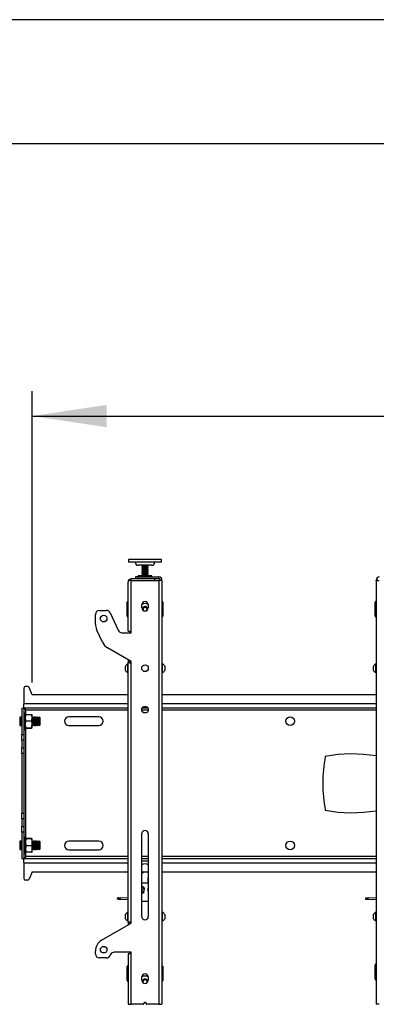
# Model space of a CAD drawing. Extents: x 5 to 292, y 5 to 205.
# Drawn here: x 27 to 41, y 165 to 205 of the extents above; entities that cross this region are included whole.
import ezdxf

# ---------------------------------------------------------------- set-up
doc = ezdxf.new("R2010")
doc.units = 0
doc.layers.get('0').update_dxf_attribs({"linetype": 'CONTINUOUS'})
doc.styles.add('SLDTEXTSTYLE0', font='TXT', dxfattribs={"width": 0.75})
doc.dimstyles.new('SLDDIMSTYLE1', dxfattribs={"dimtxt": 3.5, "dimasz": 3, "dimexe": 0, "dimexo": 0.0625, "dimgap": 0.875, "dimtad": 1, "dimlfac": 30, "dimrnd": 1e-09, "dimzin": 12, "dimtxsty": 'SLDTEXTSTYLE0', "dimsah": 1, "dimcen": 0.09, "dimazin": 3, "dimtfac": 1, "dimtofl": 0, "dimtmove": 0, "dimatfit": 3, "dimtolj": 1, "dimtzin": 12})

# ---------------------------------------------------------------- blocks, each defined once
blk = doc.blocks.new('_D_2')
at = {"color": 7, "linetype": 'CONTINUOUS'}
for p, q in [((27.577, 178.311), (27.577, 190.037)), ((120.01, 178.311), (120.01, 190.037)), ((27.577, 189.037), (120.01, 189.037))]:
    blk.add_line(p, q, dxfattribs=at)
for points in [[(27.577, 189.037), (30.577, 188.587), (30.577, 189.487)], [(120.01, 189.037), (117.01, 189.487), (117.01, 188.587)]]:
    blk.add_solid(points, dxfattribs=at)
at = {"color": 7, "linetype": 'CONTINUOUS', "insert": (68.621, 193.549), "char_height": 3.5, "attachment_point": 1, "style": 'SLDTEXTSTYLE0'}
blk.add_mtext('2773', dxfattribs=at)

msp = doc.modelspace()

# ---------------------------------------------------------------- linework, layer by layer
at = {"color": 7, "linetype": 'CONTINUOUS'}
for p, q in [((292, 205), (5, 205)), ((287, 200), (10, 200)), ((31.46003, 183.25772), (31.46003, 183.14939)), ((31.47825, 183.25772), (31.46003, 183.25772)), ((32.79336, 183.25772), (31.47825, 183.25772)), ((32.79336, 183.14939), (32.79336, 183.25772)), ((31.47825, 183.14939), (31.46003, 183.14939)), ((32.79336, 183.14939), (31.47825, 183.14939)), ((32.39336, 183.02772), (31.86003, 183.02772)), ((31.99336, 183.02772), (31.99336, 183.01375)), ((31.99336, 183.01375), (32.01289, 183.00248)), ((31.99336, 183.01375), (32.2555, 183.01375)), ((32.01289, 183.00248), (31.99336, 182.99121)), ((31.99336, 182.99121), (31.99336, 182.9867)), ((31.99336, 182.99121), (32.2555, 182.99121)), ((31.99336, 182.9867), (32.01289, 182.97542)), ((31.99336, 182.9867), (32.2555, 182.9867)), ((32.01289, 182.97542), (31.99336, 182.96414)), ((31.99336, 182.96414), (31.99336, 182.95963)), ((31.99336, 182.96414), (32.2555, 182.96414)), ((31.99336, 182.95963), (32.01289, 182.94836)), ((31.99336, 182.95963), (32.2555, 182.95963)), ((32.01289, 182.94836), (31.99336, 182.93709)), ((31.99336, 182.93709), (31.99336, 182.93258)), ((31.99336, 182.93709), (32.2555, 182.93709)), ((31.99336, 182.93258), (32.01289, 182.9213)), ((31.99336, 182.93258), (32.2555, 182.93258)), ((32.01289, 182.9213), (31.99336, 182.91002)), ((31.99336, 182.91002), (31.99336, 182.90551)), ((31.99336, 182.91002), (32.2555, 182.91002)), ((31.99336, 182.90551), (32.01289, 182.89424)), ((31.99336, 182.90551), (32.2555, 182.90551)), ((32.01289, 182.89424), (31.99336, 182.88297)), ((31.99336, 182.88297), (31.99336, 182.87846)), ((31.99336, 182.88297), (32.2555, 182.88297)), ((31.99336, 182.87846), (32.01289, 182.86718)), ((31.99336, 182.87846), (32.2555, 182.87846)), ((32.01289, 182.86718), (31.99336, 182.8559)), ((31.99336, 182.8559), (31.99336, 182.85139)), ((31.99336, 182.8559), (32.2555, 182.8559)), ((31.99336, 182.85139), (32.01289, 182.84012)), ((31.99336, 182.85139), (32.2555, 182.85139)), ((32.01289, 182.84012), (31.99336, 182.82885)), ((31.99336, 182.82885), (31.99336, 182.82434)), ((31.99336, 182.82885), (32.2555, 182.82885)), ((31.99336, 182.82434), (32.01289, 182.81306)), ((31.99336, 182.82434), (32.2555, 182.82434)), ((32.01289, 182.81306), (31.99336, 182.80178)), ((32.01289, 183.00248), (32.23663, 183.00248)), ((32.01289, 182.97542), (32.23663, 182.97542)), ((32.01289, 182.94836), (32.23663, 182.94836)), ((32.01289, 182.9213), (32.23663, 182.9213)), ((32.01289, 182.89424), (32.23663, 182.89424)), ((32.01289, 182.86718), (32.23663, 182.86718)), ((32.01289, 182.84012), (32.23663, 182.84012)), ((32.01289, 182.81306), (32.23663, 182.81306)), ((32.23663, 183.00248), (32.2405, 183.00248)), ((32.23663, 182.97542), (32.2405, 182.97542)), ((32.23663, 182.94836), (32.2405, 182.94836)), ((32.23663, 182.9213), (32.2405, 182.9213)), ((32.23663, 182.89424), (32.2405, 182.89424)), ((32.23663, 182.86718), (32.2405, 182.86718)), ((32.23663, 182.84012), (32.2405, 182.84012)), ((32.23663, 182.81306), (32.2405, 182.81306)), ((32.2405, 183.00248), (32.26002, 183.01375)), ((32.26002, 182.99121), (32.2405, 183.00248)), ((32.2405, 182.97542), (32.26002, 182.9867)), ((32.26002, 182.96414), (32.2405, 182.97542)), ((32.2405, 182.94836), (32.26002, 182.95963)), ((32.26002, 182.93709), (32.2405, 182.94836)), ((32.2405, 182.9213), (32.26002, 182.93258)), ((32.26002, 182.91002), (32.2405, 182.9213)), ((32.2405, 182.89424), (32.26002, 182.90551)), ((32.26002, 182.88297), (32.2405, 182.89424)), ((32.2405, 182.86718), (32.26002, 182.87846)), ((32.26002, 182.8559), (32.2405, 182.86718)), ((32.2405, 182.84012), (32.26002, 182.85139)), ((32.26002, 182.82885), (32.2405, 182.84012)), ((32.2405, 182.81306), (32.26002, 182.82434)), ((32.26002, 182.80178), (32.2405, 182.81306)), ((32.2555, 183.01375), (32.26002, 183.01375)), ((32.2555, 182.99121), (32.26002, 182.99121)), ((32.2555, 182.9867), (32.26002, 182.9867)), ((32.2555, 182.96414), (32.26002, 182.96414)), ((32.2555, 182.95963), (32.26002, 182.95963)), ((32.2555, 182.93709), (32.26002, 182.93709)), ((32.2555, 182.93258), (32.26002, 182.93258)), ((32.2555, 182.91002), (32.26002, 182.91002)), ((32.2555, 182.90551), (32.26002, 182.90551)), ((32.2555, 182.88297), (32.26002, 182.88297)), ((32.2555, 182.87846), (32.26002, 182.87846)), ((32.2555, 182.8559), (32.26002, 182.8559)), ((32.2555, 182.85139), (32.26002, 182.85139)), ((32.2555, 182.82885), (32.26002, 182.82885)), ((32.2555, 182.82434), (32.26002, 182.82434)), ((32.26002, 183.01375), (32.26002, 183.02772)), ((32.26002, 182.9867), (32.26002, 182.99121)), ((32.26002, 182.95963), (32.26002, 182.96414)), ((32.26002, 182.93258), (32.26002, 182.93709)), ((32.26002, 182.90551), (32.26002, 182.91002)), ((32.26002, 182.87846), (32.26002, 182.88297)), ((32.26002, 182.85139), (32.26002, 182.8559)), ((32.26002, 182.82434), (32.26002, 182.82885)), ((31.57003, 182.41105), (31.57003, 182.47772)), ((32.51003, 182.47772), (31.57003, 182.47772)), ((31.74336, 182.55439), (31.74336, 182.48772)), ((31.84336, 182.55439), (31.74336, 182.55439)), ((31.74336, 182.48772), (31.84336, 182.48772)), ((31.84336, 182.48772), (31.84336, 182.55439)), ((31.84336, 182.55439), (32.68336, 182.55439)), ((31.84336, 182.48772), (32.68336, 182.48772)), ((31.84836, 182.59605), (31.84836, 182.56272)), ((31.85669, 182.60439), (32.39669, 182.60439)), ((31.94336, 182.48772), (31.94336, 182.47772)), ((31.99336, 182.80178), (31.99336, 182.79727)), ((31.99336, 182.80178), (32.2555, 182.80178)), ((31.99336, 182.79727), (32.01289, 182.786)), ((31.99336, 182.79727), (32.2555, 182.79727)), ((32.01289, 182.786), (31.99336, 182.77473)), ((31.99336, 182.77473), (31.99336, 182.77021)), ((31.99336, 182.77473), (32.2555, 182.77473)), ((31.99336, 182.77021), (32.01289, 182.75894)), ((31.99336, 182.77021), (32.2555, 182.77021)), ((32.01289, 182.75894), (31.99336, 182.74766)), ((31.99336, 182.74766), (31.99336, 182.74315)), ((31.99336, 182.74766), (32.2555, 182.74766)), ((31.99336, 182.74315), (32.01289, 182.73188)), ((31.99336, 182.74315), (32.2555, 182.74315)), ((32.01289, 182.73188), (31.99336, 182.72061)), ((31.99336, 182.72061), (31.99336, 182.71609)), ((31.99336, 182.72061), (32.2555, 182.72061)), ((31.99336, 182.71609), (32.01289, 182.70482)), ((31.99336, 182.71609), (32.2555, 182.71609)), ((32.01289, 182.70482), (31.99336, 182.69354)), ((31.99336, 182.69354), (31.99336, 182.68903)), ((31.99336, 182.69354), (32.2555, 182.69354)), ((31.99336, 182.68903), (32.01289, 182.67776)), ((31.99336, 182.68903), (32.2555, 182.68903)), ((32.01289, 182.67776), (31.99336, 182.66649)), ((31.99336, 182.66649), (31.99336, 182.66197)), ((31.99336, 182.66649), (32.2555, 182.66649)), ((31.99336, 182.66197), (32.01289, 182.6507)), ((31.99336, 182.66197), (32.2555, 182.66197)), ((32.01289, 182.6507), (31.99336, 182.63942)), ((31.99336, 182.63942), (31.99336, 182.63491)), ((31.99336, 182.63942), (32.2555, 182.63942)), ((31.99336, 182.63491), (32.01289, 182.62364)), ((31.99336, 182.63491), (32.2555, 182.63491)), ((32.01289, 182.62364), (31.99336, 182.61237)), ((31.99336, 182.61237), (31.99336, 182.60785)), ((31.99336, 182.61237), (32.2555, 182.61237)), ((31.99336, 182.60785), (31.99937, 182.60439)), ((31.99336, 182.60785), (32.2555, 182.60785)), ((32.01289, 182.786), (32.23663, 182.786)), ((32.01289, 182.75894), (32.23663, 182.75894)), ((32.01289, 182.73188), (32.23663, 182.73188)), ((32.01289, 182.70482), (32.23663, 182.70482)), ((32.01289, 182.67776), (32.23663, 182.67776)), ((32.01289, 182.6507), (32.23663, 182.6507)), ((32.01289, 182.62364), (32.23663, 182.62364)), ((32.23663, 182.786), (32.2405, 182.786)), ((32.23663, 182.75894), (32.2405, 182.75894)), ((32.23663, 182.73188), (32.2405, 182.73188)), ((32.23663, 182.70482), (32.2405, 182.70482)), ((32.23663, 182.67776), (32.2405, 182.67776)), ((32.23663, 182.6507), (32.2405, 182.6507)), ((32.23663, 182.62364), (32.2405, 182.62364)), ((32.2405, 182.786), (32.26002, 182.79727)), ((32.26002, 182.77473), (32.2405, 182.786)), ((32.2405, 182.75894), (32.26002, 182.77021)), ((32.26002, 182.74766), (32.2405, 182.75894)), ((32.2405, 182.73188), (32.26002, 182.74315)), ((32.26002, 182.72061), (32.2405, 182.73188)), ((32.2405, 182.70482), (32.26002, 182.71609)), ((32.26002, 182.69354), (32.2405, 182.70482)), ((32.2405, 182.67776), (32.26002, 182.68903)), ((32.26002, 182.66649), (32.2405, 182.67776)), ((32.2405, 182.6507), (32.26002, 182.66197)), ((32.26002, 182.63942), (32.2405, 182.6507)), ((32.2405, 182.62364), (32.26002, 182.63491)), ((32.26002, 182.61237), (32.2405, 182.62364)), ((32.25402, 182.60439), (32.26002, 182.60785)), ((32.2555, 182.80178), (32.26002, 182.80178)), ((32.2555, 182.79727), (32.26002, 182.79727)), ((32.2555, 182.77473), (32.26002, 182.77473)), ((32.2555, 182.77021), (32.26002, 182.77021)), ((32.2555, 182.74766), (32.26002, 182.74766)), ((32.2555, 182.74315), (32.26002, 182.74315)), ((32.2555, 182.72061), (32.26002, 182.72061)), ((32.2555, 182.71609), (32.26002, 182.71609)), ((32.2555, 182.69354), (32.26002, 182.69354)), ((32.2555, 182.68903), (32.26002, 182.68903)), ((32.2555, 182.66649), (32.26002, 182.66649)), ((32.2555, 182.66197), (32.26002, 182.66197)), ((32.2555, 182.63942), (32.26002, 182.63942)), ((32.2555, 182.63491), (32.26002, 182.63491)), ((32.2555, 182.61237), (32.26002, 182.61237)), ((32.2555, 182.60785), (32.26002, 182.60785)), ((32.26002, 182.79727), (32.26002, 182.80178)), ((32.26002, 182.77021), (32.26002, 182.77473)), ((32.26002, 182.74315), (32.26002, 182.74766)), ((32.26002, 182.71609), (32.26002, 182.72061)), ((32.26002, 182.68903), (32.26002, 182.69354)), ((32.26002, 182.66197), (32.26002, 182.66649)), ((32.26002, 182.63491), (32.26002, 182.63942)), ((32.26002, 182.60785), (32.26002, 182.61237)), ((32.31002, 182.47772), (32.31002, 182.48772)), ((32.40503, 182.56272), (32.40503, 182.59605)), ((32.51003, 182.47772), (32.51003, 182.41105)), ((32.68336, 182.48772), (32.68336, 182.55439)), ((32.74336, 182.42772), (32.81002, 182.42772)), ((32.74336, 182.41105), (32.74336, 182.42772)), ((32.81002, 182.41105), (32.81002, 182.42772)), ((41.51003, 182.42772), (41.44336, 182.42772)), ((41.44336, 182.41105), (41.44336, 182.42772)), ((31.44336, 182.41105), (31.44336, 182.35105)), ((31.57003, 182.41105), (31.44336, 182.41105)), ((31.44336, 180.37772), (31.44336, 182.35105)), ((31.57003, 180.37772), (31.57003, 182.41105)), ((31.57003, 182.41105), (32.68336, 182.41105)), ((32.68336, 182.41105), (32.68336, 165.34439)), ((32.81002, 182.41105), (32.68336, 182.41105)), ((32.81002, 182.41105), (32.81002, 165.34439)), ((41.44336, 182.41105), (41.44336, 165.34439)), ((41.44336, 182.41105), (41.57002, 182.41105)), ((31.41003, 180.97772), (31.41003, 181.54439)), ((32.00169, 181.31103), (32.00169, 181.44436)), ((32.03103, 181.2581), (32.08785, 181.33576)), ((32.05185, 181.21091), (32.03103, 181.2581)), ((32.08785, 181.33576), (32.18352, 181.32538)), ((32.18352, 181.32538), (32.22235, 181.23734)), ((32.22235, 181.23734), (32.20495, 181.21356)), ((32.25169, 181.44436), (32.25169, 181.31103)), ((32.84336, 181.54439), (32.84336, 180.97772)), ((41.41002, 180.97439), (41.41002, 181.54105)), ((30.12669, 180.65523), (30.12669, 181.04439)), ((30.29336, 181.21105), (30.5662, 181.21105)), ((30.71725, 181.11482), (31.04719, 180.40728)), ((32.05045, 181.21408), (32.05197, 181.21082)), ((30.416, 179.92398), (30.17354, 180.44392)), ((31.19824, 180.31105), (31.57003, 180.31105)), ((31.44336, 180.37772), (31.57003, 180.37772)), ((31.52669, 180.31105), (31.52669, 180.37772)), ((31.57003, 180.31105), (31.57003, 180.37772)), ((31.57003, 179.14439), (30.61613, 179.70403)), ((31.33336, 178.87772), (31.33336, 178.96522)), ((31.33336, 178.79022), (31.33336, 178.87772)), ((31.44336, 179.05272), (31.43069, 179.05272)), ((31.43069, 178.87772), (31.43069, 179.05272)), ((31.43069, 178.70272), (31.43069, 178.87772)), ((31.44336, 179.2187), (31.44336, 179.11372)), ((31.44336, 168.64614), (31.44336, 179.11372)), ((31.51002, 179.11372), (31.44336, 179.11372)), ((31.51002, 179.17959), (31.51002, 179.11372)), ((31.52669, 179.09622), (31.52669, 179.16981)), ((31.57003, 179.07772), (31.57003, 179.14439)), ((31.57003, 168.67772), (31.57003, 179.07772)), ((32.82269, 179.05272), (32.81002, 179.05272)), ((32.82269, 179.05272), (32.82269, 178.70272)), ((32.92003, 178.96522), (32.92003, 178.79022)), ((41.33336, 178.87772), (41.33336, 178.96522)), ((41.33336, 178.79022), (41.33336, 178.87772)), ((41.44336, 179.05272), (41.43069, 179.05272)), ((41.43069, 178.87772), (41.43069, 179.05272)), ((41.43069, 178.70272), (41.43069, 178.87772)), ((31.43069, 178.70272), (31.44336, 178.70272)), ((32.81002, 178.70272), (32.82269, 178.70272)), ((41.43069, 178.70272), (41.44336, 178.70272)), ((27.24336, 178.07772), (27.24336, 177.44105)), ((27.39822, 178.14439), (27.31002, 178.14439)), ((27.57669, 177.81105), (27.46012, 178.10248)), ((31.44336, 177.81105), (27.57669, 177.81105)), ((41.44336, 177.81105), (32.81002, 177.81105)), ((27.16002, 177.27536), (27.24336, 177.27536)), ((27.16002, 177.27536), (27.16002, 176.21579)), ((27.24336, 177.27772), (27.24336, 177.44105)), ((27.24571, 177.27772), (27.24336, 177.27772)), ((27.24336, 177.27536), (27.24336, 176.21579)), ((31.44336, 177.27772), (27.24571, 177.27772)), ((32.24216, 177.27772), (32.01122, 177.27772)), ((41.44336, 177.27772), (32.81002, 177.27772)), ((27.1407, 176.91105), (27.07336, 176.91105)), ((27.16002, 176.88345), (27.1407, 176.91105)), ((27.1407, 176.57772), (27.1407, 176.91105)), ((27.31002, 177.07472), (27.24336, 177.07472)), ((27.31002, 176.74439), (27.31002, 177.07472)), ((27.33384, 177.01681), (27.54954, 177.01681)), ((27.57335, 176.88656), (27.57335, 177.01085)), ((27.5807, 176.91105), (27.57335, 176.91105)), ((27.57335, 176.62009), (27.57335, 176.88656)), ((27.60003, 176.88345), (27.5807, 176.91105)), ((27.5807, 176.57772), (27.5807, 176.91105)), ((27.61935, 176.91105), (27.60003, 176.88345)), ((27.60003, 176.60532), (27.60003, 176.88345)), ((27.62959, 176.91105), (27.61935, 176.91105)), ((27.61935, 176.57772), (27.61935, 176.91105)), ((27.64892, 176.88345), (27.62959, 176.91105)), ((27.62959, 176.57772), (27.62959, 176.91105)), ((27.66824, 176.91105), (27.64892, 176.88345)), ((27.64892, 176.60532), (27.64892, 176.88345)), ((27.67847, 176.91105), (27.66824, 176.91105)), ((27.66824, 176.57772), (27.66824, 176.91105)), ((27.6978, 176.88345), (27.67847, 176.91105)), ((27.67847, 176.57772), (27.67847, 176.91105)), ((27.71713, 176.91105), (27.6978, 176.88345)), ((27.6978, 176.60532), (27.6978, 176.88345)), ((27.72737, 176.91105), (27.71713, 176.91105)), ((27.71713, 176.57772), (27.71713, 176.91105)), ((27.74669, 176.88345), (27.72737, 176.91105)), ((27.72737, 176.57772), (27.72737, 176.91105)), ((27.76602, 176.91105), (27.74669, 176.88345)), ((27.74669, 176.60532), (27.74669, 176.88345)), ((27.77626, 176.91105), (27.76602, 176.91105)), ((27.76602, 176.57772), (27.76602, 176.91105)), ((27.79558, 176.88345), (27.77626, 176.91105)), ((27.77626, 176.57772), (27.77626, 176.91105)), ((27.8149, 176.91105), (27.79558, 176.88345)), ((27.79558, 176.60532), (27.79558, 176.88345)), ((27.82514, 176.91105), (27.8149, 176.91105)), ((27.8149, 176.57772), (27.8149, 176.91105)), ((27.84447, 176.88345), (27.82514, 176.91105)), ((27.82514, 176.57772), (27.82514, 176.91105)), ((27.8638, 176.91105), (27.84447, 176.88345)), ((27.84447, 176.60532), (27.84447, 176.88345)), ((27.86576, 176.91105), (27.8638, 176.91105)), ((27.8638, 176.57772), (27.8638, 176.91105)), ((27.89336, 176.88345), (27.86576, 176.91105)), ((27.86576, 176.75897), (27.86576, 176.91105)), ((27.89336, 176.75656), (27.89336, 176.88345)), ((30.26647, 176.91939), (29.05358, 176.91939)), ((27.07336, 176.57772), (27.1407, 176.57772)), ((27.1407, 176.57772), (27.16002, 176.60532)), ((27.31002, 176.41405), (27.31002, 176.74439)), ((27.33384, 176.7563), (27.54954, 176.7563)), ((27.33384, 176.48388), (27.54954, 176.48388)), ((27.33384, 176.47196), (27.54954, 176.47196)), ((27.57335, 176.47792), (27.57335, 176.62009)), ((27.57335, 176.57772), (27.5807, 176.57772)), ((27.5807, 176.57772), (27.60003, 176.60532)), ((27.60003, 176.60532), (27.61935, 176.57772)), ((27.61935, 176.57772), (27.62959, 176.57772)), ((27.62959, 176.57772), (27.64892, 176.60532)), ((27.64892, 176.60532), (27.66824, 176.57772)), ((27.66824, 176.57772), (27.67847, 176.57772)), ((27.67847, 176.57772), (27.6978, 176.60532)), ((27.6978, 176.60532), (27.71713, 176.57772)), ((27.71713, 176.57772), (27.72737, 176.57772)), ((27.72737, 176.57772), (27.74669, 176.60532)), ((27.74669, 176.60532), (27.76602, 176.57772)), ((27.76602, 176.57772), (27.77626, 176.57772)), ((27.77626, 176.57772), (27.79558, 176.60532)), ((27.79558, 176.60532), (27.8149, 176.57772)), ((27.8149, 176.57772), (27.82514, 176.57772)), ((27.82514, 176.57772), (27.84447, 176.60532)), ((27.84447, 176.60532), (27.8638, 176.57772)), ((27.8638, 176.57772), (27.86576, 176.57772)), ((27.86576, 176.57772), (27.86576, 176.75897)), ((27.86576, 176.57772), (27.89336, 176.60532)), ((27.89336, 176.60532), (27.89336, 176.75656)), ((29.05358, 176.56939), (30.26647, 176.56939)), ((27.16002, 176.21579), (27.24336, 176.21579)), ((27.16002, 175.98009), (27.16002, 176.21579)), ((27.24336, 176.41405), (27.31002, 176.41405)), ((27.24336, 176.21579), (27.24336, 175.98009)), ((27.24336, 175.98009), (27.16002, 175.98009)), ((27.16002, 175.98009), (27.16002, 175.67535)), ((27.16002, 175.67535), (27.24336, 175.67535)), ((27.16002, 175.43965), (27.16002, 175.67535)), ((27.24336, 175.98009), (27.24336, 175.67535)), ((27.24336, 175.67535), (27.24336, 175.43965)), ((27.24336, 175.43965), (27.16002, 175.43965)), ((27.16002, 175.43965), (27.16002, 173.04912)), ((27.24336, 175.43965), (27.24336, 173.04912)), ((27.16002, 173.04912), (27.24336, 173.04912)), ((27.16002, 172.81342), (27.16002, 173.04912)), ((27.24336, 173.04912), (27.24336, 172.81342)), ((27.24336, 172.81342), (27.16002, 172.81342)), ((27.16002, 172.81342), (27.16002, 172.50868)), ((27.16002, 172.50868), (27.24336, 172.50868)), ((27.16002, 172.27298), (27.16002, 172.50868)), ((27.24336, 172.81342), (27.24336, 172.50868)), ((27.24336, 172.50868), (27.24336, 172.27298)), ((27.24336, 172.27298), (27.16002, 172.27298)), ((27.16002, 172.27298), (27.16002, 171.21341)), ((27.24336, 172.27298), (27.24336, 171.21341)), ((31.99336, 168.87772), (31.99336, 172.21105)), ((32.26002, 172.21105), (32.26002, 168.87772)), ((27.1407, 171.91105), (27.07336, 171.91105)), ((27.16002, 171.88345), (27.1407, 171.91105)), ((27.1407, 171.91041), (27.1407, 171.91105)), ((27.1407, 171.57772), (27.1407, 171.91041)), ((27.31002, 172.07472), (27.24336, 172.07472)), ((27.31002, 171.41405), (27.31002, 172.07472)), ((27.54954, 172.01681), (27.33384, 172.01681)), ((27.54954, 172.0049), (27.33384, 172.0049)), ((27.54954, 171.73247), (27.33384, 171.73247)), ((27.57335, 171.86868), (27.57335, 172.01085)), ((27.5807, 171.91105), (27.57335, 171.91105)), ((27.57335, 171.60222), (27.57335, 171.86868)), ((27.60003, 171.88345), (27.5807, 171.91105)), ((27.5807, 171.91041), (27.5807, 171.91105)), ((27.5807, 171.57772), (27.5807, 171.91041)), ((27.61935, 171.91105), (27.60003, 171.88345)), ((27.60003, 171.88292), (27.60003, 171.88345)), ((27.60003, 171.60532), (27.60003, 171.88292)), ((27.62959, 171.91105), (27.61935, 171.91105)), ((27.61935, 171.91041), (27.61935, 171.91105)), ((27.61935, 171.57772), (27.61935, 171.91041)), ((27.64892, 171.88345), (27.62959, 171.91105)), ((27.62959, 171.91041), (27.62959, 171.91105)), ((27.62959, 171.57772), (27.62959, 171.91041)), ((27.66824, 171.91105), (27.64892, 171.88345)), ((27.64892, 171.88292), (27.64892, 171.88345)), ((27.64892, 171.60532), (27.64892, 171.88292)), ((27.67847, 171.91105), (27.66824, 171.91105)), ((27.66824, 171.91041), (27.66824, 171.91105)), ((27.66824, 171.57772), (27.66824, 171.91041)), ((27.6978, 171.88345), (27.67847, 171.91105)), ((27.67847, 171.91041), (27.67847, 171.91105)), ((27.67847, 171.57772), (27.67847, 171.91041)), ((27.71713, 171.91105), (27.6978, 171.88345)), ((27.6978, 171.88292), (27.6978, 171.88345)), ((27.6978, 171.60532), (27.6978, 171.88292)), ((27.72737, 171.91105), (27.71713, 171.91105)), ((27.71713, 171.91041), (27.71713, 171.91105)), ((27.71713, 171.57772), (27.71713, 171.91041)), ((27.74669, 171.88345), (27.72737, 171.91105)), ((27.72737, 171.91041), (27.72737, 171.91105)), ((27.72737, 171.57772), (27.72737, 171.91041)), ((27.76602, 171.91105), (27.74669, 171.88345)), ((27.74669, 171.88292), (27.74669, 171.88345)), ((27.74669, 171.60532), (27.74669, 171.88292)), ((27.77626, 171.91105), (27.76602, 171.91105)), ((27.76602, 171.91041), (27.76602, 171.91105)), ((27.76602, 171.57772), (27.76602, 171.91041)), ((27.79558, 171.88345), (27.77626, 171.91105)), ((27.77626, 171.91041), (27.77626, 171.91105)), ((27.77626, 171.57772), (27.77626, 171.91041)), ((27.8149, 171.91105), (27.79558, 171.88345)), ((27.79558, 171.88292), (27.79558, 171.88345)), ((27.79558, 171.60532), (27.79558, 171.88292)), ((27.82514, 171.91105), (27.8149, 171.91105)), ((27.8149, 171.91041), (27.8149, 171.91105)), ((27.8149, 171.57772), (27.8149, 171.91041)), ((27.84447, 171.88345), (27.82514, 171.91105)), ((27.82514, 171.91041), (27.82514, 171.91105)), ((27.82514, 171.57772), (27.82514, 171.91041)), ((27.8638, 171.91105), (27.84447, 171.88345)), ((27.84447, 171.88292), (27.84447, 171.88345)), ((27.84447, 171.60532), (27.84447, 171.88292)), ((27.86576, 171.91105), (27.8638, 171.91105)), ((27.8638, 171.91041), (27.8638, 171.91105)), ((27.8638, 171.57772), (27.8638, 171.91041)), ((27.89336, 171.88345), (27.86576, 171.91105)), ((27.86576, 171.57772), (27.86576, 171.91105)), ((27.89336, 171.60532), (27.89336, 171.88345)), ((30.26647, 171.91939), (29.05358, 171.91939)), ((27.07336, 171.57772), (27.1407, 171.57772)), ((27.1407, 171.57772), (27.16002, 171.60532)), ((27.24336, 171.41405), (27.31002, 171.41405)), ((27.54954, 171.47196), (27.33384, 171.47196)), ((27.57335, 171.47792), (27.57335, 171.60222)), ((27.57335, 171.57772), (27.5807, 171.57772)), ((27.5807, 171.57772), (27.60003, 171.60532)), ((27.60003, 171.60532), (27.61935, 171.57772)), ((27.61935, 171.57772), (27.62959, 171.57772)), ((27.62959, 171.57772), (27.64892, 171.60532)), ((27.64892, 171.60532), (27.66824, 171.57772)), ((27.66824, 171.57772), (27.67847, 171.57772)), ((27.67847, 171.57772), (27.6978, 171.60532)), ((27.6978, 171.60532), (27.71713, 171.57772)), ((27.71713, 171.57772), (27.72737, 171.57772)), ((27.72737, 171.57772), (27.74669, 171.60532)), ((27.74669, 171.60532), (27.76602, 171.57772)), ((27.76602, 171.57772), (27.77626, 171.57772)), ((27.77626, 171.57772), (27.79558, 171.60532)), ((27.79558, 171.60532), (27.8149, 171.57772)), ((27.8149, 171.57772), (27.82514, 171.57772)), ((27.82514, 171.57772), (27.84447, 171.60532)), ((27.84447, 171.60532), (27.8638, 171.57772)), ((27.8638, 171.57772), (27.86576, 171.57772)), ((27.86576, 171.57772), (27.89336, 171.60532)), ((29.05358, 171.56939), (30.26647, 171.56939)), ((27.16002, 171.21341), (27.24336, 171.21341)), ((27.24336, 171.21105), (27.24571, 171.21105)), ((27.24336, 171.04772), (27.24336, 171.21105)), ((27.24336, 171.04772), (27.24336, 170.41105)), ((27.24571, 171.21105), (31.44336, 171.21105)), ((31.99336, 171.21105), (32.26002, 171.21105)), ((32.26002, 171.10605), (31.99336, 171.10605)), ((32.81002, 171.21105), (41.44336, 171.21105)), ((27.57669, 170.67772), (27.46012, 170.38629)), ((27.57669, 170.67772), (31.44336, 170.67772)), ((32.09567, 170.67772), (31.99336, 170.61526)), ((31.99336, 170.67772), (32.26002, 170.67772)), ((32.26002, 170.61858), (32.24518, 170.32028)), ((32.81002, 170.67772), (41.44336, 170.67772)), ((27.39822, 170.34439), (27.31002, 170.34439)), ((32.26002, 170.21744), (31.99336, 170.21744)), ((31.99336, 170.11696), (32.03245, 170.08486)), ((32.07543, 169.83393), (31.99336, 169.80306)), ((31.02325, 169.57381), (31.02656, 169.64039)), ((31.11865, 169.63581), (31.11534, 169.56923)), ((31.44336, 169.55291), (31.11534, 169.56923)), ((31.44336, 169.61966), (31.11865, 169.63581)), ((32.26002, 169.48939), (31.99336, 169.48939)), ((41.02325, 169.57047), (41.02656, 169.63706)), ((41.11865, 169.63248), (41.11534, 169.56589)), ((41.44336, 169.54957), (41.11534, 169.56589)), ((41.44336, 169.61632), (41.11865, 169.63248)), ((31.33336, 168.87772), (31.33336, 168.96522)), ((31.44336, 169.05272), (31.43069, 169.05272)), ((31.43069, 168.87772), (31.43069, 169.05272)), ((32.82269, 169.05272), (32.81002, 169.05272)), ((32.82269, 169.05272), (32.82269, 168.83753)), ((32.92003, 168.96522), (32.92003, 168.85763)), ((41.33336, 168.87772), (41.33336, 168.96522)), ((41.44336, 169.05272), (41.43069, 169.05272)), ((41.43069, 168.87772), (41.43069, 169.05272)), ((30.37669, 167.92208), (31.57003, 168.61105)), ((31.33336, 168.79022), (31.33336, 168.87772)), ((31.43069, 168.70272), (31.43069, 168.87772)), ((31.43069, 168.70272), (31.44336, 168.70272)), ((31.51002, 168.64614), (31.44336, 168.64614)), ((31.44336, 168.64614), (31.44336, 168.53792)), ((31.51002, 168.64614), (31.51002, 168.57641)), ((31.52669, 168.58603), (31.52669, 168.66148)), ((31.57003, 168.61105), (31.57003, 168.67772)), ((32.81002, 168.70272), (32.82269, 168.70272)), ((32.82269, 168.83753), (32.82269, 168.70272)), ((32.92003, 168.85763), (32.92003, 168.79022)), ((41.33336, 168.79022), (41.33336, 168.87772)), ((41.43069, 168.70272), (41.43069, 168.87772)), ((41.43069, 168.70272), (41.44336, 168.70272)), ((30.12669, 167.37772), (30.12669, 167.48907)), ((30.73632, 167.34816), (30.71725, 167.30728)), ((31.57003, 167.44439), (30.88737, 167.44439)), ((31.44336, 167.37772), (31.44336, 165.34439)), ((31.57003, 167.37772), (31.44336, 167.37772)), ((31.52669, 167.37772), (31.52669, 167.44439)), ((31.57003, 167.37772), (31.57003, 167.44439)), ((31.57003, 165.34439), (31.57003, 167.37772)), ((30.5662, 167.21105), (30.29336, 167.21105)), ((31.41003, 166.30413), (31.41003, 166.8708)), ((32.84336, 166.8708), (32.84336, 166.30413)), ((41.41002, 166.36105), (41.41002, 166.92772)), ((32.00169, 166.31108), (32.00169, 166.44441)), ((32.03489, 166.22624), (32.05831, 166.31542)), ((32.05831, 166.31542), (32.15113, 166.34079)), ((32.15113, 166.34079), (32.21951, 166.27309)), ((32.21951, 166.27309), (32.20361, 166.21255)), ((32.25169, 166.44441), (32.25169, 166.31108)), ((32.06497, 165.35181), (32.11282, 165.42359)), ((32.14056, 165.42359), (32.18841, 165.35181)), ((31.44336, 165.34439), (31.57003, 165.34439)), ((32.05111, 165.34439), (31.57003, 165.34439)), ((32.68336, 165.34439), (32.20228, 165.34439)), ((32.68336, 165.34439), (32.81002, 165.34439)), ((41.57002, 165.34439), (41.44336, 165.34439))]:
    msp.add_line(p, q, dxfattribs=at)
at = {"color": 8, "linetype": 'CONTINUOUS'}
for p, q in [((32.40503, 182.59605), (31.84836, 182.59605)), ((31.84836, 182.56272), (32.40503, 182.56272)), ((31.44336, 177.44105), (27.24336, 177.44105)), ((41.44336, 177.44105), (32.81002, 177.44105)), ((27.07336, 176.91105), (27.07336, 176.75897)), ((27.32336, 177.19772), (31.44336, 177.19772)), ((27.32336, 177.01504), (27.32336, 177.19772)), ((31.99402, 177.19772), (32.25936, 177.19772)), ((32.81002, 177.19772), (41.44336, 177.19772)), ((27.07336, 176.75897), (27.07336, 176.57772)), ((27.32336, 172.01504), (27.32336, 176.47373)), ((27.07336, 171.91105), (27.07336, 171.57772)), ((27.32336, 171.29105), (27.32336, 171.47373)), ((27.24336, 171.04772), (31.44336, 171.04772)), ((31.44336, 171.29105), (27.32336, 171.29105)), ((32.26002, 171.29105), (31.99336, 171.29105)), ((41.44336, 171.29105), (32.81002, 171.29105)), ((32.81002, 171.04772), (41.44336, 171.04772))]:
    msp.add_line(p, q, dxfattribs=at)
at = {"color": 7, "linetype": 'CONTINUOUS', "flags": 128}
for points in [[(32.03254, 181.31661), (32.01527, 181.28231), (32.01109, 181.26347)], [(31.11534, 169.56923), (31.097, 169.57014), (31.07957, 169.571), (31.06366, 169.5718), (31.0498, 169.57249), (31.03849, 169.57305), (31.03012, 169.57347), (31.02498, 169.57372), (31.02325, 169.57381)], [(31.02656, 169.64039), (31.02829, 169.64031), (31.03344, 169.64005), (31.0418, 169.63963), (31.05311, 169.63907), (31.06697, 169.63838), (31.08289, 169.63759), (31.10032, 169.63672), (31.11865, 169.63581)], [(41.11534, 169.56589), (41.097, 169.5668), (41.07957, 169.56767), (41.06365, 169.56846), (41.0498, 169.56915), (41.03849, 169.56972), (41.03012, 169.57013), (41.02498, 169.57039), (41.02325, 169.57047)], [(41.02656, 169.63706), (41.02829, 169.63697), (41.03343, 169.63672), (41.04181, 169.6363), (41.05311, 169.63574), (41.06697, 169.63505), (41.08289, 169.63426), (41.10032, 169.63339), (41.11865, 169.63248)], [(32.02512, 166.45778), (32.01343, 166.47184), (32.00721, 166.48116)], [(32.20145, 166.21089), (32.20384, 166.21621), (32.20729, 166.22655)], [(32.24229, 166.26349), (32.23125, 166.29948), (32.20877, 166.33063)], [(32.24617, 166.48116), (32.23995, 166.47184), (32.22827, 166.45778)]]:
    msp.add_lwpolyline(points, dxfattribs=at)
at = {"color": 7, "linetype": 'CONTINUOUS'}
for centre, radius in [((30.46002, 180.87772), 0.13333), ((32.12669, 178.87772), 0.13333), ((32.12669, 177.21105), 0.13333), ((37.97669, 176.74439), 0.175), ((37.97669, 171.74439), 0.175), ((30.46002, 167.54439), 0.13333)]:
    msp.add_circle(centre, radius, dxfattribs=at)
for centre, radius, start, end in [((31.86002, 183.15772), 0.13, 183.675326, 270), ((32.39336, 183.15772), 0.13, 270, 356.324674), ((31.57002, 182.35105), 0.12667, 90, 151.726286), ((31.85669, 182.59605), 0.00833, 90, 180), ((31.85669, 182.56272), 0.00833, 180, 270), ((32.39669, 182.59605), 0.00833, 0, 90), ((32.39669, 182.56272), 0.00833, 270, 0), ((32.68336, 182.42772), 0.12667, 0, 90), ((32.68336, 182.42772), 0.06, 0, 90), ((41.57002, 182.42772), 0.12667, 90, 180), ((31.46002, 181.54439), 0.05, 109.471221, 180), ((32.12669, 181.44436), 0.125, 0, 180), ((32.12669, 181.24772), 0.23333, 57.607839, 122.39216), ((32.12669, 181.31103), 0.125, 180, 0), ((32.12669, 181.24772), 0.11667, 7.759788, 143.805929), ((32.12669, 181.24772), 0.08333, 143.805929, 203.805929), ((32.12669, 181.24772), 0.08333, 83.805929, 143.805929), ((32.12669, 181.24772), 0.08333, 23.805929, 83.805929), ((32.12669, 181.24772), 0.08333, 333.71741, 23.805929), ((32.79336, 181.54439), 0.05, 0, 70.528779), ((41.46002, 181.54105), 0.05, 109.471221, 180), ((30.29336, 181.04439), 0.16667, 90, 180), ((30.5662, 181.04439), 0.16667, 25, 90), ((31.46002, 180.97772), 0.05, 180, 250.528779), ((32.79336, 180.97772), 0.05, 289.471221, 0), ((41.46002, 180.97439), 0.05, 180, 250.528779), ((30.62669, 180.65523), 0.5, 180, 205), ((31.19824, 180.47772), 0.16667, 205, 270), ((30.86915, 180.13528), 0.5, 205, 239.600222), ((31.50002, 178.87772), 0.18823, 111.610213, 152.299134), ((32.75337, 178.87772), 0.18823, 27.700866, 68.389787), ((41.50002, 178.87772), 0.18823, 111.610213, 152.299134), ((31.50002, 178.87772), 0.18823, 207.700866, 248.389787), ((32.75337, 178.87772), 0.18823, 291.610213, 332.299134), ((41.50002, 178.87772), 0.18823, 207.700866, 248.389787), ((27.31002, 178.07772), 0.06667, 90, 180), ((27.39822, 178.07772), 0.06667, 21.801409, 90), ((29.05358, 176.74439), 0.175, 90, 270), ((30.26647, 176.74439), 0.175, 270, 90), ((45.21141, 174.24439), 5.91806, 169.452208, 190.547792), ((40.47669, 169.50966), 5.91806, 80.599072, 100.547792), ((40.47669, 178.97911), 5.91806, 259.452208, 279.400928), ((32.12669, 172.21105), 0.13333, 0, 180), ((29.05358, 171.74439), 0.175, 90, 270), ((30.26647, 171.74439), 0.175, 270, 90), ((32.12669, 170.76098), 0.24227, 56.609356, 123.390644), ((27.31002, 170.41105), 0.06667, 180, 270), ((27.39822, 170.41105), 0.06667, 270, 338.198591), ((32.57811, 170.30372), 0.33333, 177.151736, 195.001121), ((31.92669, 169.95605), 0.16667, 50.610913, 66.421822), ((31.92669, 169.95605), 0.1, 311.810315, 48.189685), ((31.92669, 169.95605), 0.08152, 324.868022, 35.131978), ((31.92669, 169.95605), 0.16667, 293.578178, 350.610913), ((31.92669, 169.95605), 0.16667, 350.610913, 50.610913), ((32.32669, 169.95605), 0.1, 131.810315, 228.189685), ((31.50002, 168.87772), 0.18823, 111.610213, 152.299134), ((32.75337, 168.87772), 0.18823, 27.700866, 68.389787), ((41.50002, 168.87772), 0.18823, 111.610213, 152.299134), ((31.50002, 168.87772), 0.18823, 207.700866, 248.389787), ((32.12669, 168.87772), 0.13333, 180, 0), ((32.75337, 168.87772), 0.18823, 291.610213, 332.299134), ((41.50002, 168.87772), 0.18823, 207.700866, 248.389787), ((30.62669, 167.48907), 0.5, 120, 180), ((30.29336, 167.37772), 0.16667, 180, 270), ((30.88737, 167.27772), 0.16667, 90, 155), ((30.5662, 167.37772), 0.16667, 270, 335), ((41.46002, 166.92772), 0.05, 109.471221, 180), ((31.46002, 166.8708), 0.05, 109.471221, 180), ((32.12669, 166.44441), 0.125, 0, 180), ((32.79336, 166.8708), 0.05, 0, 70.528779), ((31.46002, 166.30413), 0.05, 180, 250.528779), ((32.12669, 166.24772), 0.23333, 57.607799, 122.392201), ((32.12669, 166.31108), 0.125, 180, 0), ((32.12669, 166.24772), 0.11667, 45.286283, 172.23024), ((32.12669, 166.24772), 0.08333, 165.286283, 206.225213), ((32.12669, 166.24772), 0.08333, 105.286283, 165.286283), ((32.12669, 166.24772), 0.08333, 45.286283, 105.286283), ((32.12669, 166.24772), 0.08333, 345.286283, 45.286283), ((32.79336, 166.30413), 0.05, 289.471221, 0), ((41.46002, 166.36105), 0.05, 180, 250.528779), ((32.12669, 165.41434), 0.01667, 33.690068, 146.309932), ((32.05111, 165.36105), 0.01667, 270, 326.309932), ((32.20228, 165.36105), 0.01667, 213.690068, 270)]:
    msp.add_arc(centre, radius, start, end, dxfattribs=at)
for points, knots in [([(31.57003, 179.07772), (31.56645, 179.07837), (31.55927, 179.07967), (31.54853, 179.08162), (31.53787, 179.0836), (31.52801, 179.08546), (31.51637, 179.08773), (31.50352, 179.09035), (31.49233, 179.09283), (31.48312, 179.09503), (31.47563, 179.09695), (31.4679, 179.09916), (31.46185, 179.10114), (31.45567, 179.10344), (31.44999, 179.10606), (31.44642, 179.10852), (31.44436, 179.11067), (31.44349, 179.1122), (31.44339, 179.11334), (31.44336, 179.11372)], [0, 0, 0, 0, 0.05395564, 0.10828311, 0.16309102, 0.2183162, 0.26362369, 0.35202042, 0.43655315, 0.47015708, 0.53551896, 0.59672478, 0.65485878, 0.70018471, 0.78857935, 0.87310869, 0.90472028, 0.96815641, 1, 1, 1, 1]), ([(31.57003, 179.07772), (31.56825, 179.0784), (31.56469, 179.07976), (31.55934, 179.08182), (31.55402, 179.0839), (31.54884, 179.08598), (31.54386, 179.08805), (31.53911, 179.09011), (31.53456, 179.09219), (31.53032, 179.09427), (31.52642, 179.09633), (31.52289, 179.09839), (31.51971, 179.10047), (31.51694, 179.10255), (31.51463, 179.10461), (31.51276, 179.10667), (31.51135, 179.10875), (31.51027, 179.1111), (31.51011, 179.11276), (31.51002, 179.11372)], [0, 0, 0, 0, 0.05649155, 0.1134246, 0.1715594, 0.23012376, 0.2866313, 0.34392497, 0.40166117, 0.46021447, 0.51692203, 0.57399987, 0.63169702, 0.69024254, 0.74693415, 0.80402737, 0.86172747, 0.92026584, 1, 1, 1, 1]), ([(27.24336, 177.27536), (27.24371, 177.27487), (27.2444, 177.27389), (27.2498, 177.26914), (27.25783, 177.26201), (27.27084, 177.24992), (27.29225, 177.22814), (27.31173, 177.20909), (27.32336, 177.19772)], [0, 0, 0, 0, 0.11157693, 0.22404908, 0.33988606, 0.46140117, 0.67862166, 1, 1, 1, 1]), ([(27.32336, 177.19772), (27.31618, 177.20934), (27.30246, 177.23157), (27.28222, 177.25831), (27.2635, 177.27483), (27.25134, 177.27681), (27.24571, 177.27772)], [0, 0, 0, 0, 0.27679836, 0.52962787, 0.782384, 1, 1, 1, 1]), ([(27.31002, 176.88656), (27.31005, 176.88964), (27.31028, 176.91302), (27.31547, 176.95711), (27.32768, 176.99679), (27.33384, 177.01681)], [0, 0, 0, 0, 0.07008637, 0.53078547, 1, 1, 1, 1]), ([(27.33384, 177.01681), (27.32718, 177.01584), (27.31375, 177.01389), (27.31127, 177.01187), (27.31002, 177.01085)], [0, 0, 0, 0, 0.49545467, 1, 1, 1, 1]), ([(27.33384, 176.7563), (27.32718, 176.77745), (27.31375, 176.82015), (27.31127, 176.86429), (27.31002, 176.88656)], [0, 0, 0, 0, 0.49545483, 1, 1, 1, 1]), ([(27.57335, 176.88656), (27.57333, 176.88964), (27.57312, 176.91302), (27.56791, 176.95711), (27.5557, 176.99679), (27.54954, 177.01681)], [0, 0, 0, 0, 0.07008499, 0.53077907, 1, 1, 1, 1]), ([(27.54954, 177.01681), (27.5562, 177.01584), (27.56964, 177.01389), (27.57211, 177.01187), (27.57335, 177.01085)], [0, 0, 0, 0, 0.495462494, 1, 1, 1, 1]), ([(27.54954, 176.7563), (27.5562, 176.77745), (27.56964, 176.82015), (27.57211, 176.86429), (27.57335, 176.88656)], [0, 0, 0, 0, 0.49546265, 1, 1, 1, 1]), ([(27.31002, 176.62009), (27.31038, 176.63247), (27.3117, 176.67858), (27.32449, 176.72347), (27.33384, 176.7563)], [0, 0, 0, 0, 0.26863543, 1, 1, 1, 1]), ([(27.33384, 176.48388), (27.33025, 176.49531), (27.31629, 176.53971), (27.31269, 176.58584), (27.31002, 176.62009)], [0, 0, 0, 0, 0.25754359, 1, 1, 1, 1]), ([(27.31002, 176.47792), (27.31005, 176.47806), (27.31028, 176.47913), (27.31547, 176.48115), (27.32768, 176.48296), (27.33384, 176.48388)], [0, 0, 0, 0, 0.07008666, 0.53078591, 1, 1, 1, 1]), ([(27.33384, 176.47196), (27.32718, 176.47293), (27.31375, 176.47488), (27.31127, 176.4769), (27.31002, 176.47792)], [0, 0, 0, 0, 0.49545487, 1, 1, 1, 1]), ([(27.57335, 176.62009), (27.573, 176.63247), (27.5717, 176.67858), (27.5589, 176.72347), (27.54954, 176.7563)], [0, 0, 0, 0, 0.26863112, 1, 1, 1, 1]), ([(27.54954, 176.48388), (27.55313, 176.49531), (27.5671, 176.53971), (27.57069, 176.58584), (27.57335, 176.62009)], [0, 0, 0, 0, 0.25755464, 1, 1, 1, 1]), ([(27.57335, 176.47792), (27.57333, 176.47806), (27.57312, 176.47913), (27.56791, 176.48115), (27.5557, 176.48296), (27.54954, 176.48388)], [0, 0, 0, 0, 0.070085285, 0.530779511, 1, 1, 1, 1]), ([(27.54954, 176.47196), (27.5562, 176.47293), (27.56964, 176.47488), (27.57211, 176.4769), (27.57335, 176.47792)], [0, 0, 0, 0, 0.49546269, 1, 1, 1, 1]), ([(27.33384, 172.01681), (27.32718, 172.01584), (27.31375, 172.01389), (27.31127, 172.01187), (27.31002, 172.01085)], [0, 0, 0, 0, 0.49545487, 1, 1, 1, 1]), ([(27.31002, 172.01085), (27.31005, 172.01071), (27.31028, 172.00964), (27.31547, 172.00763), (27.32768, 172.00581), (27.33384, 172.0049)], [0, 0, 0, 0, 0.07008666, 0.53078591, 1, 1, 1, 1]), ([(27.33384, 172.0049), (27.33025, 171.99346), (27.31629, 171.94906), (27.31269, 171.90293), (27.31002, 171.86868)], [0, 0, 0, 0, 0.25754359, 1, 1, 1, 1]), ([(27.31002, 171.86868), (27.31038, 171.8563), (27.3117, 171.81019), (27.32449, 171.7653), (27.33384, 171.73247)], [0, 0, 0, 0, 0.26863543, 1, 1, 1, 1]), ([(27.33384, 171.73247), (27.32718, 171.71132), (27.31375, 171.66862), (27.31127, 171.62449), (27.31002, 171.60222)], [0, 0, 0, 0, 0.49545483, 1, 1, 1, 1]), ([(27.54954, 172.01681), (27.5562, 172.01584), (27.56964, 172.01389), (27.57211, 172.01187), (27.57335, 172.01085)], [0, 0, 0, 0, 0.49546269, 1, 1, 1, 1]), ([(27.57335, 172.01085), (27.57333, 172.01071), (27.57312, 172.00964), (27.56791, 172.00763), (27.5557, 172.00581), (27.54954, 172.0049)], [0, 0, 0, 0, 0.070085285, 0.530779511, 1, 1, 1, 1]), ([(27.54954, 172.0049), (27.55313, 171.99346), (27.5671, 171.94906), (27.57069, 171.90293), (27.57335, 171.86868)], [0, 0, 0, 0, 0.25755464, 1, 1, 1, 1]), ([(27.57335, 171.86868), (27.573, 171.8563), (27.5717, 171.81019), (27.5589, 171.7653), (27.54954, 171.73247)], [0, 0, 0, 0, 0.26863112, 1, 1, 1, 1]), ([(27.54954, 171.73247), (27.5562, 171.71132), (27.56964, 171.66862), (27.57211, 171.62449), (27.57335, 171.60222)], [0, 0, 0, 0, 0.49546265, 1, 1, 1, 1]), ([(27.31002, 171.60222), (27.31005, 171.59913), (27.31028, 171.57575), (27.31547, 171.53167), (27.32768, 171.49198), (27.33384, 171.47196)], [0, 0, 0, 0, 0.07008637, 0.53078547, 1, 1, 1, 1]), ([(27.33384, 171.47196), (27.32718, 171.47293), (27.31375, 171.47488), (27.31127, 171.4769), (27.31002, 171.47792)], [0, 0, 0, 0, 0.49545467, 1, 1, 1, 1]), ([(27.57335, 171.60222), (27.57333, 171.59913), (27.57312, 171.57575), (27.56791, 171.53167), (27.5557, 171.49198), (27.54954, 171.47196)], [0, 0, 0, 0, 0.07008499, 0.53077907, 1, 1, 1, 1]), ([(27.54954, 171.47196), (27.5562, 171.47293), (27.56964, 171.47488), (27.57211, 171.4769), (27.57335, 171.47792)], [0, 0, 0, 0, 0.495462494, 1, 1, 1, 1]), ([(27.32336, 171.29105), (27.31153, 171.27962), (27.29205, 171.26079), (27.27153, 171.23937), (27.25909, 171.22823), (27.2509, 171.22169), (27.24467, 171.21653), (27.24381, 171.21448), (27.24336, 171.21341)], [0, 0, 0, 0, 0.32610655, 0.53686908, 0.64122809, 0.75208943, 0.87120165, 1, 1, 1, 1]), ([(27.24571, 171.21105), (27.25289, 171.21253), (27.26661, 171.21535), (27.28685, 171.23593), (27.30558, 171.26224), (27.31774, 171.28194), (27.32336, 171.29105)], [0, 0, 0, 0, 0.27679847, 0.5296284, 0.78241335, 1, 1, 1, 1]), ([(32.03245, 170.08486), (32.03422, 170.08341), (32.05934, 170.0628), (32.08394, 170.04259), (32.10682, 170.0238)], [0, 0, 0, 0, 0.07021808, 1, 1, 1, 1]), ([(32.07543, 169.83393), (32.07675, 169.8419), (32.08186, 169.87284), (32.08718, 169.90499), (32.09112, 169.92886)], [0, 0, 0, 0, 0.25755273, 1, 1, 1, 1]), ([(32.09112, 169.92886), (32.09255, 169.9375), (32.09786, 169.96963), (32.10304, 170.00092), (32.10682, 170.0238)], [0, 0, 0, 0, 0.26863019, 1, 1, 1, 1]), ([(31.44336, 168.64614), (31.44345, 168.64671), (31.44362, 168.64784), (31.44504, 168.64955), (31.44731, 168.65128), (31.45034, 168.6529), (31.45493, 168.65489), (31.46163, 168.65718), (31.46955, 168.65934), (31.47745, 168.66127), (31.48496, 168.66295), (31.49442, 168.66488), (31.50346, 168.66661), (31.51452, 168.66862), (31.52781, 168.67091), (31.54093, 168.67307), (31.55279, 168.67498), (31.56138, 168.67635), (31.56786, 168.67738), (31.57003, 168.67772)], [0, 0, 0, 0, 0.05374701, 0.10788348, 0.16249482, 0.21750426, 0.26265811, 0.35072729, 0.43494408, 0.46843119, 0.533547, 0.59452823, 0.65245956, 0.69760045, 0.78567558, 0.86989867, 0.90230403, 0.9673413, 1, 1, 1, 1]), ([(31.51002, 168.64614), (31.51007, 168.64673), (31.51016, 168.6479), (31.51088, 168.64968), (31.51205, 168.65148), (31.51369, 168.65328), (31.51576, 168.65506), (31.51826, 168.65684), (31.52119, 168.65864), (31.5245, 168.66044), (31.52816, 168.66222), (31.53212, 168.664), (31.53644, 168.6658), (31.54102, 168.66759), (31.54579, 168.66937), (31.55074, 168.67115), (31.55591, 168.67295), (31.56234, 168.67514), (31.56709, 168.67674), (31.57003, 168.67772)], [0, 0, 0, 0, 0.05566501, 0.11171333, 0.16898517, 0.2266765, 0.28234562, 0.33840507, 0.39567222, 0.45336587, 0.50901418, 0.56503791, 0.62228343, 0.67995309, 0.7356073, 0.79164378, 0.84890698, 0.90657239, 1, 1, 1, 1])]:
    msp.add_open_spline(points, degree=3, knots=knots, dxfattribs=at)

# ---------------------------------------------------------------- dimensions: what is measured, and where the dimension line sits
dim = msp.add_linear_dim(base=(120.01002, 189.0375), p1=(27.57669, 177.81105), p2=(120.01002, 177.81105), dimstyle='SLDDIMSTYLE1', dxfattribs=at)
dim.commit()
dim.dimension.update_dxf_attribs({"geometry": '_D_2', "text_midpoint": (73.79336, 189.0375), "dimtype": 160})

doc.saveas('drawing.dxf')
